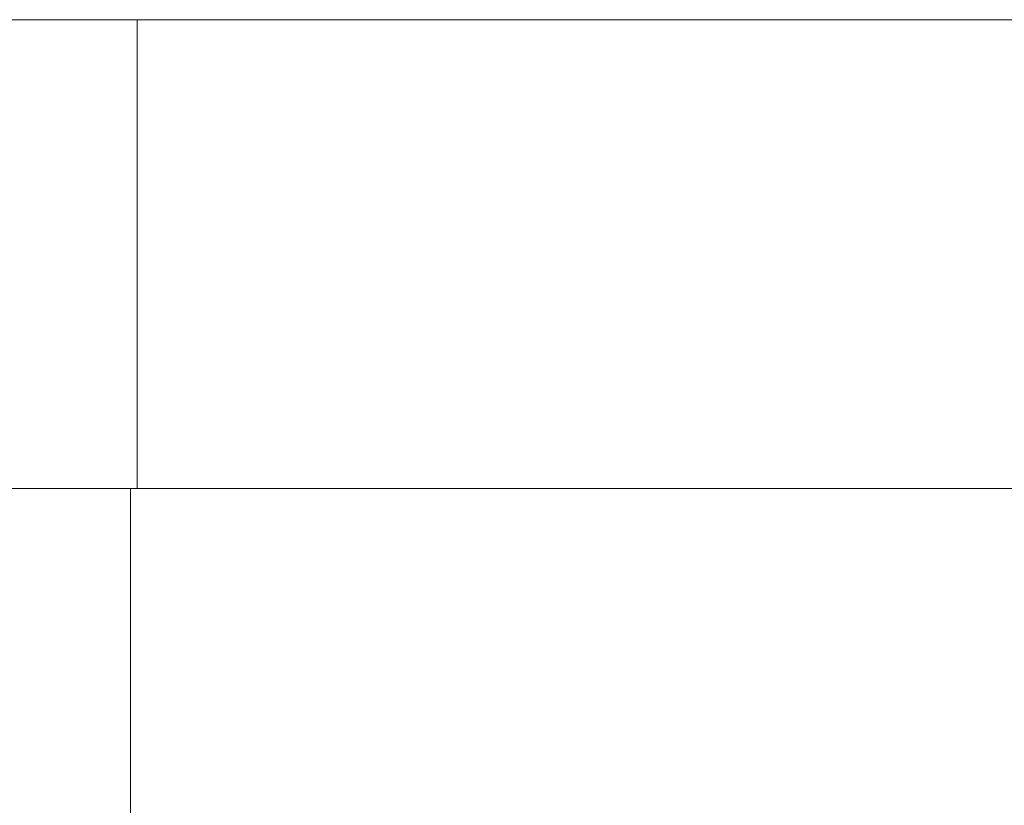
# Model space of a CAD drawing. Extents: x 0 to 25200, y -35640 to 17820.
# Drawn here: x 3203 to 3523, y 3510 to 3765 of the extents above; entities that cross this region are included whole.
import ezdxf

# ---------------------------------------------------------------- set-up
doc = ezdxf.new("R2010")
doc.units = 0
doc.header["$MEASUREMENT"] = 0
doc.header["$PDMODE"] = 1
doc.layers.get('0').update_dxf_attribs({"linetype": 'CONTINUOUS'})
doc.layers.get('DefPoints').update_dxf_attribs({"linetype": 'CONTINUOUS'})
for name, color, linetype, lineweight in [('FRAM3', 1, 'CONTINUOUS', 50), ('外形線', 7, 'CONTINUOUS', 18), ('寸法線', 3, 'CONTINUOUS', 18)]:
    doc.layers.add(name, color=color, linetype=linetype, lineweight=lineweight)
doc.styles.get("Standard").update_dxf_attribs({"font": 'TXT.SHX', "bigfont": 'bigfont.shx'})
doc.dimstyles.new('60ベース', dxfattribs={"dimscale": 60, "dimtxt": 3, "dimasz": 3, "dimexe": 0, "dimexo": 1, "dimgap": 1, "dimtad": 3, "dimdec": 1, "dimdsep": 46, "dimtxsty": 'STANDARD', "dimblk": 'DOTSMALL', "dimcen": 0, "dimclrd": 256, "dimclre": 256, "dimclrt": 7, "dimadec": 3, "dimazin": 2, "dimtfac": 1, "dimtdec": 1, "dimtix": 1, "dimtmove": 2, "dimatfit": 2, "dimldrblk": 'OPEN', "dimfxl": 1, "dimtolj": 1, "dimlwd": -1, "dimlwe": -1, "dimarcsym": 0})

# ---------------------------------------------------------------- blocks, each defined once
blk = doc.blocks.new('_DotSmall')
at = {"layer": 'FRAM3', "color": 0, "const_width": 0.5}
blk.add_lwpolyline([(-0.0625, 0, 1), (0.0625, 0, 1)], format="xyb", close=True, dxfattribs=at)
blk = doc.blocks.new('*D16')
at = {"layer": 'DefPoints', "color": 0}
for p in [(3644.83, 6400.07), (3644.83, 4965.43), (2840, 3514.44)]:
    blk.add_point(p, dxfattribs=at)
at = {"layer": '寸法線'}
for p, q in [((2840, 6400.07), (2660, 6400.07)), ((2840, 3574.44), (2840, 6400.07)), ((2840, 6400.07), (3644.83, 6400.07)), ((3644.83, 5025.43), (3644.83, 6400.07)), ((3644.83, 6400.07), (3824.83, 6400.07))]:
    blk.add_line(p, q, dxfattribs=at)
at = {"layer": '寸法線', "xscale": 180, "yscale": 180, "zscale": 180}
blk.add_blockref('_DotSmall', (2840, 6400.07), dxfattribs=at)
at = {"layer": '寸法線', "xscale": 180, "yscale": 180, "zscale": 180, "rotation": 180}
blk.add_blockref('_DotSmall', (3644.83, 6400.07), dxfattribs=at)
at = {"layer": '寸法線', "color": 7, "insert": (3242.41, 6550.07), "char_height": 180, "attachment_point": 5}
blk.add_mtext('\\A1;(805)', dxfattribs=at)
blk = doc.blocks.new('_OPEN')
at = {"color": 0, "linetype": 'ByBlock'}
for p, q in [((-1, 0.1667), (0, 0)), ((0, 0), (-1, -0.1667)), ((0, 0), (-1, 0))]:
    blk.add_line(p, q, dxfattribs=at)
blk = doc.blocks.new('*D21')
at = {"layer": 'DefPoints', "color": 0}
for p in [(14384.49, 6900.07), (14384.49, 4679.64), (2840, 3514.44)]:
    blk.add_point(p, dxfattribs=at)
at = {"layer": '寸法線'}
for p, q in [((2840, 3574.44), (2840, 6900.07)), ((2840, 6900.07), (14384.49, 6900.07)), ((14384.49, 4739.64), (14384.49, 6900.07))]:
    blk.add_line(p, q, dxfattribs=at)
at = {"layer": '寸法線', "xscale": 180, "yscale": 180, "zscale": 180, "rotation": 180}
blk.add_blockref('_DotSmall', (2840, 6900.07), dxfattribs=at)
at = {"layer": '寸法線', "xscale": 180, "yscale": 180, "zscale": 180}
blk.add_blockref('_DotSmall', (14384.49, 6900.07), dxfattribs=at)
at = {"layer": '寸法線', "color": 7, "insert": (8612.25, 7050.07), "char_height": 180, "attachment_point": 5}
blk.add_mtext('\\A1;(11544)', dxfattribs=at)

msp = doc.modelspace()

# ---------------------------------------------------------------- linework, layer by layer
at = {"layer": '外形線', "extrusion": (0, 1, 0)}
for p, q in [((3241.37023235, 3765.24137173), (3062.75508857, 3765.24137173)), ((3241.37023235, 3765.24137173), (3241.37023235, 3612.84137174)), ((3664.33385959, 3765.24137173), (3241.37023235, 3765.24137173)), ((3144.22582154, 3612.84137174), (3239.14829737, 3612.84137174)), ((3239.14829737, 3612.84137174), (3647.33732644, 3612.84137174)), ((3239.14829737, 3612.84137174), (3239.14829737, 3470.52626211))]:
    msp.add_line(p, q, dxfattribs=at)

# ---------------------------------------------------------------- dimensions: what is measured, and where the dimension line sits
at = {"layer": '寸法線'}
for base, p2, picture, middle in [((14384.49363191, 6900.06718433), (14384.49363191, 4679.64137174), '*D21', (8612.24681595, 7050.06718433)), ((3644.82849729, 6400.06718433), (3644.82849729, 4965.43023337), '*D16', (3242.41424865, 6550.06718433))]:
    dim = msp.add_linear_dim(base=base, p1=(2840, 3514.43818204), p2=p2, text='(<>)', dimstyle='60ベース', override={"dimdec": 0}, dxfattribs=at)
    dim.commit()
    dim.dimension.update_dxf_attribs({"geometry": picture, "text_midpoint": middle})

doc.saveas('drawing.dxf')
